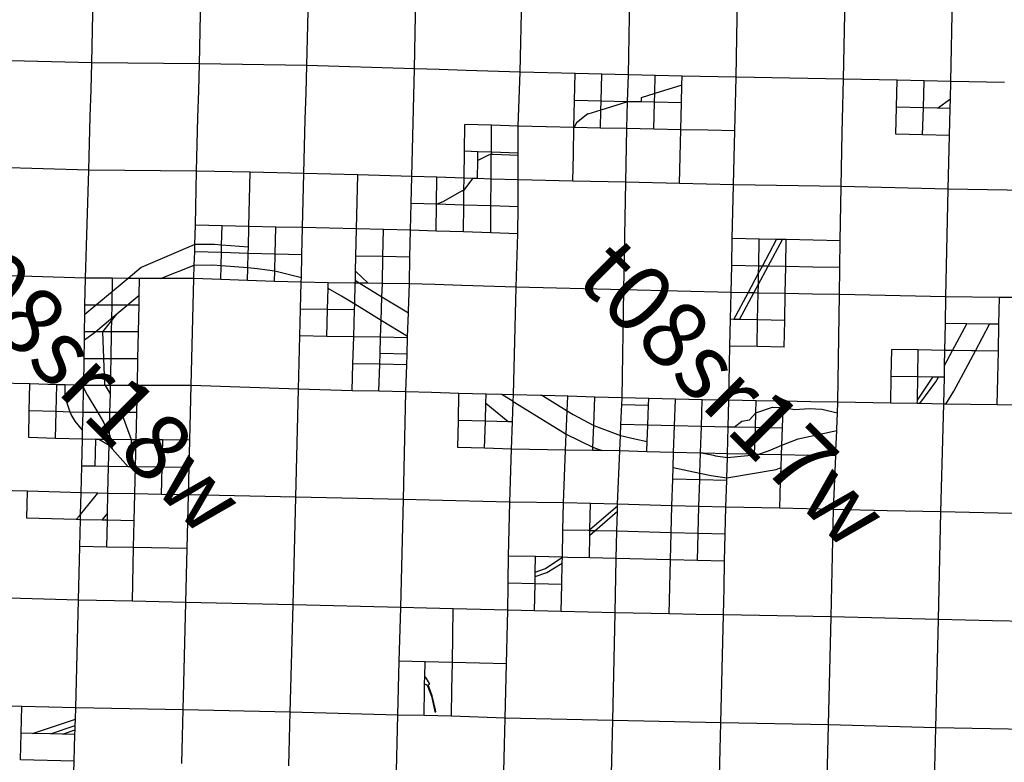
# Model space of a CAD drawing. Units: feet. Extents: x 141627 to 685587, y 1982274 to 4099668.
# Drawn here: x 207789 to 222563, y 3618876 to 3630013 of the extents above; entities that cross this region are included whole.
import ezdxf
from ezdxf.enums import TextEntityAlignment as Align

# ---------------------------------------------------------------- set-up
doc = ezdxf.new("R2010")
doc.units = ezdxf.units.FT
doc.header["$MEASUREMENT"] = 0
for name, color, linetype in [('BRASSCAP', 7, 'Continuous'), ('EDM', 3, 'Continuous'), ('STONE', 10, 'Continuous'), ('TOWNSHIP', 252, 'Continuous'), ('UNSURVEYED', 50, 'Continuous')]:
    doc.layers.add(name, color=color, linetype=linetype)
doc.styles.add('PartTP', font='TXT.SHX', dxfattribs={"height": 1000})

msp = doc.modelspace()

# ---------------------------------------------------------------- linework, layer by layer
at = {"layer": 'BRASSCAP'}
for p, q in [((216114.17, 3628801.1), (216123.21, 3629206.5)), ((216511.99, 3628792.1), (216522.55, 3629196.45)), ((216909.77, 3628783.11), (216921.86, 3629186.13)), ((217326.01, 3629177.07), (216921.86, 3629186.13)), ((217326.01, 3629177.07), (216921.86, 3629186.13)), ((217318.27, 3628904.51), (217326.01, 3629177.07)), ((217730.2, 3629168.03), (217326.01, 3629177.07)), ((217730.2, 3629168.03), (217326.01, 3629177.07)), ((217726.51, 3629030.19), (217730.2, 3629168.03)), ((220944.7, 3628700.63), (220954.28, 3629103.99)), ((221358.39, 3629094.73), (220954.28, 3629103.99)), ((221358.39, 3629094.73), (220954.28, 3629103.99)), ((221348.07, 3628691.64), (221358.39, 3629094.73)), ((221762.52, 3629085.48), (221358.39, 3629094.73)), ((221762.52, 3629085.48), (221358.39, 3629094.73)), ((221755.37, 3628824.76), (221762.52, 3629085.48)), ((217318.27, 3628904.51), (217114, 3628841.65)), ((217314.56, 3628773.78), (217318.27, 3628904.51)), ((217726.51, 3629030.19), (217318.27, 3628904.51)), ((217719.39, 3628764.46), (217726.51, 3629030.19)), ((216105.15, 3628396.71), (216114.17, 3628801.1)), ((216511.99, 3628792.1), (216114.17, 3628801.1)), ((216508.44, 3628656.57), (216511.99, 3628792.1)), ((216909.68, 3628780.06), (216508.44, 3628656.57)), ((216909.77, 3628783.11), (216511.99, 3628792.1)), ((216897.68, 3628380.1), (216909.68, 3628780.06)), ((216909.68, 3628780.06), (216909.77, 3628783.11)), ((217112.16, 3628778.45), (216909.77, 3628783.11)), ((217114, 3628841.65), (217112.16, 3628778.45)), ((217314.56, 3628773.78), (217112.16, 3628778.45)), ((217303.13, 3628371.23), (217314.56, 3628773.78)), ((217719.39, 3628764.46), (217314.56, 3628773.78)), ((217708.61, 3628362.37), (217719.39, 3628764.46)), ((221561.5, 3628686.89), (221755.37, 3628824.76)), ((221751.47, 3628682.65), (221755.37, 3628824.76)), ((216315.07, 3628600.63), (216145.48, 3628464.31)), ((216316.07, 3628597.38), (216315.07, 3628600.63)), ((216508.44, 3628656.57), (216316.07, 3628597.38)), ((216501.44, 3628388.4), (216508.44, 3628656.57)), ((220935.09, 3628295.47), (220944.7, 3628700.63)), ((221348.07, 3628691.64), (220944.7, 3628700.63)), ((221337.72, 3628286.89), (221348.07, 3628691.64)), ((221561.5, 3628686.89), (221348.07, 3628691.64)), ((221751.47, 3628682.65), (221561.5, 3628686.89)), ((221740.38, 3628278.33), (221751.47, 3628682.65)), ((216145.48, 3628464.31), (216109.18, 3628400.18)), ((214462.76, 3628039.68), (214469.68, 3628442.83)), ((214869.68, 3628428.53), (214469.68, 3628442.83)), ((214865.7, 3628025.61), (214869.68, 3628428.53)), ((215269.5, 3628414.27), (214869.68, 3628428.53)), ((215268.44, 3628011.55), (215269.5, 3628414.27)), ((215687.33, 3628405.48), (215269.5, 3628414.27)), ((216105.15, 3628396.71), (215687.33, 3628405.48)), ((216096.16, 3627993.73), (216105.15, 3628396.71)), ((216107.16, 3628396.67), (216105.15, 3628396.71)), ((216109.18, 3628400.18), (216107.16, 3628396.67)), ((216501.44, 3628388.4), (216107.16, 3628396.67)), ((216897.68, 3628380.1), (216501.44, 3628388.4)), ((217100.3, 3628375.66), (216897.68, 3628380.1)), ((217303.13, 3628371.23), (217100.3, 3628375.66)), ((217708.61, 3628362.37), (217303.13, 3628371.23)), ((217697.81, 3627959.23), (217708.61, 3628362.37)), ((218113.39, 3628353.54), (217708.61, 3628362.37)), ((218518.18, 3628344.74), (218113.39, 3628353.54)), ((221337.72, 3628286.89), (220935.09, 3628295.47)), ((221740.38, 3628278.33), (221337.72, 3628286.89)), ((214455.85, 3627636.38), (214462.76, 3628039.68)), ((214664.03, 3628032.66), (214462.76, 3628039.68)), ((214662.26, 3627902.05), (214664.03, 3628032.66)), ((214865.7, 3628025.61), (214664.03, 3628032.66)), ((214865.35, 3627990.18), (214865.7, 3628025.61)), ((215268.44, 3628011.55), (214865.7, 3628025.61)), ((215268.34, 3627976.44), (215268.44, 3628011.55)), ((214658.61, 3627629.47), (214662.26, 3627902.05)), ((214670.97, 3627906.67), (214662.26, 3627902.05)), ((214825.36, 3627981.7), (214670.97, 3627906.67)), ((214865.35, 3627990.18), (214825.36, 3627981.7)), ((214861.66, 3627622.56), (214865.35, 3627990.18)), ((214893.06, 3627991.95), (214865.35, 3627990.18)), ((214892.96, 3627989.22), (214893.06, 3627991.95)), ((215268.34, 3627976.44), (214892.96, 3627989.22)), ((215267.35, 3627608.78), (215268.34, 3627976.44)), ((216087.17, 3627590.55), (216096.16, 3627993.73)), ((217687.01, 3627556.1), (217697.81, 3627959.23)), ((211226.71, 3626912.81), (211244.88, 3627725.2)), ((212852.8, 3627279.51), (212862.13, 3627684.91)), ((213661.97, 3627258.67), (213670.7, 3627663.13)), ((214050.28, 3627650.18), (213670.7, 3627663.13)), ((214044.46, 3627246.14), (214050.28, 3627650.18)), ((214455.85, 3627636.38), (214050.28, 3627650.18)), ((214454.43, 3627457.34), (214455.85, 3627636.38)), ((214580.75, 3627632.12), (214454.43, 3627457.34)), ((214580.75, 3627632.12), (214455.85, 3627636.38)), ((214658.61, 3627629.47), (214580.75, 3627632.12)), ((214861.66, 3627622.56), (214658.61, 3627629.47)), ((214859.57, 3627219.47), (214861.66, 3627622.56)), ((215267.35, 3627608.78), (214861.66, 3627622.56)), ((215266.4, 3627206.19), (215267.35, 3627608.78)), ((214430.16, 3627445.52), (214138.65, 3627280.77)), ((214431.54, 3627443.09), (214430.16, 3627445.52)), ((214454.43, 3627457.34), (214431.54, 3627443.09)), ((214452.65, 3627232.78), (214454.43, 3627457.34)), ((212843.47, 3626874.12), (212852.8, 3627279.51)), ((214138.65, 3627280.77), (214045.47, 3627246.1)), ((213653.26, 3626854.17), (213661.97, 3627258.67)), ((214044.46, 3627246.14), (213661.97, 3627258.67)), ((214038.63, 3626842.05), (214044.46, 3627246.14)), ((214045.47, 3627246.1), (214044.46, 3627246.14)), ((214452.65, 3627232.78), (214045.47, 3627246.1)), ((214449.44, 3626829.15), (214452.65, 3627232.78)), ((214859.57, 3627219.47), (214452.65, 3627232.78)), ((214857.49, 3626816.35), (214859.57, 3627219.47)), ((215266.4, 3627206.19), (214859.57, 3627219.47)), ((215265.46, 3626803.57), (215266.4, 3627206.19)), ((210826.19, 3626922.01), (210425.61, 3626931.24)), ((211226.71, 3626912.81), (210826.19, 3626922.01)), ((211630.31, 3626903.44), (211226.71, 3626912.81)), ((211620.82, 3626495.98), (211630.31, 3626903.44)), ((212033.74, 3626894.1), (211630.31, 3626903.44)), ((212023.75, 3626484.28), (212033.74, 3626894.1)), ((212438.61, 3626884.1), (212033.74, 3626894.1)), ((212843.47, 3626874.12), (212438.61, 3626884.1)), ((212834.14, 3626468.78), (212843.47, 3626874.12)), ((213248.33, 3626864.14), (212843.47, 3626874.12)), ((213239.34, 3626461.04), (213248.33, 3626864.14)), ((213653.26, 3626854.17), (213248.33, 3626864.14)), ((213644.64, 3626453.31), (213653.26, 3626854.17)), ((213644.64, 3626453.31), (213653.26, 3626854.17)), ((214038.63, 3626842.05), (213653.26, 3626854.17)), ((214449.44, 3626829.15), (214038.63, 3626842.05)), ((214857.49, 3626816.35), (214449.44, 3626829.15)), ((215265.46, 3626803.57), (214857.49, 3626816.35)), ((218472.44, 3626326.76), (218479.9, 3626732.15)), ((218885.36, 3626723.7), (218479.9, 3626732.15)), ((218878.13, 3626318.69), (218885.36, 3626723.7)), ((219146.98, 3626718.25), (218885.36, 3626723.7)), ((218932.2, 3626317.61), (219146.98, 3626718.25)), ((219017.75, 3626315.91), (219232.49, 3626716.47)), ((219232.49, 3626716.47), (219146.98, 3626718.25)), ((219290.8, 3626715.26), (219232.49, 3626716.47)), ((219283.8, 3626310.63), (219290.8, 3626715.26)), ((219696.46, 3626706.84), (219290.8, 3626715.26)), ((220102.11, 3626698.43), (219696.46, 3626706.84)), ((220095.42, 3626294.57), (220102.11, 3626698.43)), ((210816.15, 3626519.32), (210414.5, 3626530.92)), ((211217.74, 3626507.71), (210816.15, 3626519.32)), ((212828.87, 3626240.05), (212834.14, 3626468.78)), ((213239.34, 3626461.04), (212834.14, 3626468.78)), ((213230.34, 3626057.93), (213239.34, 3626461.04)), ((213644.64, 3626453.31), (213239.34, 3626461.04)), ((213636.02, 3626052.46), (213644.64, 3626453.31)), ((213636.02, 3626052.46), (213644.64, 3626453.31)), ((218464.96, 3625921.38), (218472.44, 3626326.76)), ((218878.13, 3626318.69), (218472.44, 3626326.76)), ((218873.27, 3626046.41), (219017.75, 3626315.91)), ((218876.25, 3626213.26), (218878.13, 3626318.69)), ((218876.25, 3626213.26), (218932.2, 3626317.61)), ((218932.2, 3626317.61), (218878.13, 3626318.69)), ((219017.75, 3626315.91), (218932.2, 3626317.61)), ((219283.8, 3626310.63), (219017.75, 3626315.91)), ((219276.82, 3625906.03), (219283.8, 3626310.63)), ((219689.61, 3626302.6), (219283.8, 3626310.63)), ((220095.42, 3626294.57), (219689.61, 3626302.6)), ((220088.73, 3625890.74), (220095.27, 3626285.52)), ((220095.27, 3626285.52), (220095.42, 3626294.57)), ((209174.14, 3625732.67), (209181.67, 3626134.69)), ((218717.23, 3625916.61), (218876.25, 3626213.26)), ((218873.27, 3626046.41), (218876.25, 3626213.26)), ((218802.82, 3625914.99), (218873.27, 3626046.41)), ((218870.9, 3625913.7), (218873.27, 3626046.41)), ((218455.19, 3625519.2), (218464.96, 3625921.38)), ((218717.23, 3625916.61), (218464.96, 3625921.38)), ((218503.65, 3625518.29), (218717.23, 3625916.61)), ((218589.32, 3625516.68), (218802.82, 3625914.99)), ((218802.82, 3625914.99), (218717.23, 3625916.61)), ((218870.9, 3625913.7), (218802.82, 3625914.99)), ((218861.9, 3625511.56), (218870.9, 3625913.7)), ((219276.82, 3625906.03), (218870.9, 3625913.7)), ((219268.6, 3625503.93), (219276.82, 3625906.03)), ((219682.77, 3625898.38), (219276.82, 3625906.03)), ((220088.73, 3625890.74), (219682.77, 3625898.38)), ((209174.14, 3625732.67), (208768.01, 3625733.49)), ((209166.64, 3625330.56), (209174.14, 3625732.67)), ((209580.08, 3625731.87), (209174.14, 3625732.67)), ((212407.61, 3625665.93), (212002.6, 3625671.94)), ((212812.65, 3625659.95), (212407.61, 3625665.93)), ((218445.43, 3625116.99), (218455.19, 3625519.2)), ((218503.65, 3625518.29), (218455.19, 3625519.2)), ((218589.32, 3625516.68), (218503.65, 3625518.29)), ((218861.9, 3625511.56), (218589.32, 3625516.68)), ((218852.91, 3625109.39), (218861.9, 3625511.56)), ((219268.6, 3625503.93), (218861.9, 3625511.56)), ((219260.38, 3625101.79), (219268.6, 3625503.93)), ((209159.15, 3624928.53), (209166.64, 3625330.56)), ((218852.91, 3625109.39), (218445.43, 3625116.99)), ((219260.38, 3625101.79), (218852.91, 3625109.39)), ((220866.73, 3624664.25), (220873.06, 3625066.98)), ((221272.37, 3625060.47), (220873.06, 3625066.98)), ((221265.12, 3624657.85), (221272.37, 3625060.47)), ((221671.75, 3625053.97), (221272.37, 3625060.47)), ((209159.15, 3624928.53), (208755.39, 3624928.2)), ((209151.68, 3624526.53), (209159.15, 3624928.53)), ((209562.84, 3624928.87), (209159.15, 3624928.53)), ((220860.42, 3624261.55), (220866.73, 3624664.25)), ((221265.12, 3624657.85), (220866.73, 3624664.25)), ((221258.8, 3624307.38), (221265.12, 3624657.85)), ((221258.8, 3624307.38), (221491.72, 3624654.22)), ((221491.72, 3624654.22), (221265.12, 3624657.85)), ((207932.32, 3624147.98), (207941.23, 3624550.69)), ((208344.96, 3624538.52), (207941.23, 3624550.69)), ((208335.86, 3624135.75), (208344.96, 3624538.52)), ((208470.91, 3624534.72), (208344.96, 3624538.52)), ((208468.77, 3624414.47), (208470.91, 3624534.72)), ((210359.23, 3624528.46), (209956.72, 3624527.8)), ((208489.39, 3624290.92), (208468.77, 3624414.47)), ((214371.64, 3624003.84), (214380.16, 3624408.71)), ((214788.86, 3624398.12), (214380.16, 3624408.71)), ((214784.81, 3624256.87), (214788.86, 3624398.12)), ((208548.11, 3624129.33), (208489.39, 3624290.92)), ((214777.2, 3623992.21), (214784.81, 3624256.87)), ((215118.24, 3623982.43), (214784.81, 3624256.87)), ((218834.72, 3624118.78), (218840.43, 3624297.49)), ((218834.72, 3624118.78), (219084.06, 3624204.4)), ((219084.06, 3624204.4), (219246.14, 3624195.7)), ((219246.14, 3624195.7), (219418.2, 3624166.57)), ((219418.2, 3624166.57), (219632.58, 3624181.04)), ((219632.58, 3624181.04), (219826.4, 3624173.06)), ((219826.4, 3624173.06), (220060.79, 3624118.99)), ((221257.86, 3624255.28), (220860.42, 3624261.55)), ((221257.86, 3624255.28), (221258.8, 3624307.38)), ((207923.41, 3623745.38), (207932.32, 3624147.98)), ((208335.86, 3624135.75), (207932.32, 3624147.98)), ((208326.75, 3623733.15), (208335.86, 3624135.75)), ((208548.11, 3624129.33), (208335.86, 3624135.75)), ((208739.53, 3624123.54), (208548.11, 3624129.33)), ((208560.84, 3624094.29), (208548.11, 3624129.33)), ((208620.36, 3623991.06), (208560.84, 3624094.29)), ((218737.41, 3624013.65), (218834.72, 3624118.78)), ((218827.62, 3623896.23), (218834.72, 3624118.78)), ((208733.18, 3623856.42), (208620.36, 3623991.06)), ((214363.11, 3623599.21), (214371.64, 3624003.84)), ((214777.2, 3623992.21), (214371.64, 3624003.84)), ((214765.51, 3623586.41), (214777.2, 3623992.21)), ((215118.24, 3623982.43), (214777.2, 3623992.21)), ((215182.65, 3623980.59), (215118.24, 3623982.43)), ((218508.32, 3623902.07), (218419.96, 3623903.69)), ((218508.32, 3623902.07), (218624.64, 3623990.45)), ((218827.62, 3623896.23), (218508.32, 3623902.07)), ((218624.64, 3623990.45), (218737.41, 3624013.65)), ((218814.81, 3623494.99), (218827.62, 3623896.23)), ((219235.25, 3623888.77), (218827.62, 3623896.23)), ((208326.75, 3623733.15), (207923.41, 3623745.38)), ((208729.96, 3623720.93), (208326.75, 3623733.15)), ((208921.57, 3623315.45), (208930.93, 3623719.13)), ((209129.89, 3623628.32), (208976.52, 3623718.72)), ((209122.55, 3623312.7), (209129.89, 3623628.32)), ((209936.85, 3623710.45), (209534.64, 3623713.76)), ((209927.3, 3623301.56), (209936.85, 3623710.45)), ((210339.25, 3623707.15), (209936.85, 3623710.45)), ((210329.63, 3623296.15), (210339.25, 3623707.15)), ((214765.51, 3623586.41), (214363.11, 3623599.21)), ((215167.06, 3623573.64), (214765.51, 3623586.41)), ((208921.57, 3623315.45), (208720.4, 3623318.2)), ((209122.55, 3623312.7), (208921.57, 3623315.45)), ((209113.09, 3622908.02), (209122.55, 3623312.7)), ((209417.13, 3623308.65), (209122.55, 3623312.7)), ((209927.3, 3623301.56), (209524.86, 3623307)), ((209917.76, 3622892.68), (209927.3, 3623301.56)), ((210329.63, 3623296.15), (209927.3, 3623301.56)), ((210320.01, 3622885.14), (210329.63, 3623296.15)), ((209506.45, 3622497.81), (209515.44, 3622900.23)), ((209917.76, 3622892.68), (209515.44, 3622900.23)), ((210320.01, 3622885.14), (209917.76, 3622892.68)), ((215940.53, 3622358.46), (215948.74, 3622765.22)), ((216354.02, 3622756.28), (215948.74, 3622765.22)), ((216345.45, 3622365.66), (216354.02, 3622756.28)), ((216345.45, 3622365.66), (216759.59, 3622724.55)), ((216760.14, 3622747.29), (216354.02, 3622756.28)), ((219192.52, 3622684.97), (218385.79, 3622701.43)), ((216418.25, 3622348.03), (216757.63, 3622642.1)), ((208692.11, 3622110.35), (208701.3, 3622512.98)), ((209094.87, 3622102.79), (209103.98, 3622505.39)), ((209506.45, 3622497.81), (209103.98, 3622505.39)), ((209497.47, 3622095.25), (209506.45, 3622497.81)), ((215932.37, 3621953.87), (215940.53, 3622358.46)), ((216327.37, 3622350.02), (215940.53, 3622358.46)), ((216327.37, 3622350.02), (216345.45, 3622365.66)), ((216345.1, 3622349.63), (216327.37, 3622350.02)), ((216336.3, 3621942.56), (216343.66, 3622283.46)), ((216343.66, 3622283.46), (216345.1, 3622349.63)), ((216343.66, 3622283.46), (216418.25, 3622348.03)), ((216345.1, 3622349.63), (216345.45, 3622365.66)), ((216418.25, 3622348.03), (216345.1, 3622349.63)), ((216750.44, 3622340.63), (216418.25, 3622348.03)), ((209094.87, 3622102.79), (208692.11, 3622110.35)), ((209497.47, 3622095.25), (209094.87, 3622102.79)), ((209479.57, 3621291.45), (209497.47, 3622095.25)), ((210302.5, 3622080.23), (209497.47, 3622095.25)), ((215118.49, 3621592.74), (215124.74, 3621969.32)), ((215528.5, 3621960.38), (215124.74, 3621969.32)), ((215524.25, 3621728.34), (215528.5, 3621960.38)), ((215930.51, 3621951.5), (215528.5, 3621960.38)), ((215925.55, 3621945.69), (215930.51, 3621951.5)), ((215932.32, 3621951.46), (215930.51, 3621951.5)), ((215930.53, 3621862.32), (215932.32, 3621951.46)), ((215932.32, 3621951.46), (215932.37, 3621953.87)), ((216009.17, 3621949.77), (215932.32, 3621951.46)), ((216336.3, 3621942.56), (216009.17, 3621949.77)), ((215680.93, 3621780.72), (215925.55, 3621945.69)), ((215700.19, 3621722.96), (215930.53, 3621862.32)), ((215924.12, 3621544.47), (215930.53, 3621862.32)), ((216740.74, 3621933.64), (216336.3, 3621942.56)), ((215521.05, 3621553.42), (215523.07, 3621663.74)), ((215523.07, 3621663.74), (215524.25, 3621728.34)), ((215523.07, 3621663.74), (215700.19, 3621722.96)), ((215524.25, 3621728.34), (215680.93, 3621780.72)), ((215111.23, 3621155.33), (215117.42, 3621527.98)), ((215117.42, 3621527.98), (215117.99, 3621562.38)), ((215117.99, 3621562.38), (215118.49, 3621592.74)), ((215521.05, 3621553.42), (215117.99, 3621562.38)), ((215513.59, 3621146.38), (215521.05, 3621553.42)), ((215924.12, 3621544.47), (215521.05, 3621553.42)), ((215915.92, 3621137.45), (215924.12, 3621544.47)), ((214280.79, 3620371.65), (214294.56, 3621176.5)), ((215513.59, 3621146.38), (215111.23, 3621155.33)), ((215915.92, 3621137.45), (215513.59, 3621146.38)), ((213471.38, 3619987.82), (213480.75, 3620390.77)), ((213471.38, 3619987.82), (213480.75, 3620390.77)), ((213871.75, 3620381.41), (213480.75, 3620390.77)), ((213867.38, 3620164.77), (213871.75, 3620381.41)), ((214280.79, 3620371.65), (213871.75, 3620381.41)), ((214273.9, 3619968.99), (214280.79, 3620371.65)), ((215091.46, 3620352.34), (214280.79, 3620371.65)), ((213863.62, 3619978.59), (213865.17, 3620055.17)), ((213865.17, 3620055.17), (213867.38, 3620164.77)), ((213865.17, 3620055.17), (213901.49, 3620034.36)), ((213888.9, 3620144.36), (213867.38, 3620164.77)), ((213942.33, 3620047.94), (213888.9, 3620144.36)), ((213901.49, 3620034.36), (213965.68, 3619867.31)), ((213915.98, 3620039.21), (213942.33, 3620047.94)), ((213980.28, 3619871.85), (213915.98, 3620039.21)), ((213462.02, 3619584.89), (213471.38, 3619987.82)), ((213462.02, 3619584.89), (213471.38, 3619987.82)), ((213855.5, 3619575.81), (213863.62, 3619978.59)), ((214267.01, 3619566.33), (214273.9, 3619968.99)), ((213965.68, 3619867.31), (214012.62, 3619661.56)), ((214027.52, 3619664.79), (213980.28, 3619871.85)), ((213855.5, 3619575.81), (213462.02, 3619584.89)), ((213855.5, 3619575.81), (213462.02, 3619584.89)), ((214012.62, 3619661.56), (214019.4, 3619631.82)), ((214019.4, 3619631.82), (214034.3, 3619635.08)), ((214034.3, 3619635.08), (214027.52, 3619664.79)), ((214267.01, 3619566.33), (213855.5, 3619575.81)), ((214267.01, 3619566.33), (213855.5, 3619575.81))]:
    msp.add_line(p, q, dxfattribs=at)
at = {"layer": 'EDM'}
for p, q in [((210417.51, 3626639.15), (210425.61, 3626931.24)), ((210819, 3626633.66), (210826.19, 3626922.01)), ((211219.77, 3626599.48), (211226.71, 3626912.81)), ((210417.51, 3626639.15), (209613.52, 3626297.18)), ((210408.95, 3626330.64), (210414.5, 3626530.92)), ((210414.5, 3626530.92), (210417.51, 3626639.15)), ((210712.01, 3626642.78), (210417.51, 3626639.15)), ((210819, 3626633.66), (210712.01, 3626642.78)), ((210816.15, 3626519.32), (210819, 3626633.66)), ((211219.77, 3626599.48), (210819, 3626633.66)), ((211217.74, 3626507.71), (211219.77, 3626599.48)), ((210811.39, 3626328.22), (210816.15, 3626519.32)), ((211213, 3626293.97), (211217.74, 3626507.71)), ((211620.82, 3626495.98), (211217.74, 3626507.71)), ((211615.05, 3626247.46), (211620.82, 3626495.98)), ((212023.75, 3626484.28), (211620.82, 3626495.98)), ((212015.36, 3626146.2), (212023.75, 3626484.28)), ((209613.52, 3626297.18), (209417.47, 3626133.89)), ((209900.3, 3626132.26), (210408.95, 3626330.64)), ((210403.4, 3626130.61), (210408.95, 3626330.64)), ((210408.95, 3626330.64), (210686.07, 3626338.9)), ((210686.07, 3626338.9), (210811.39, 3626328.22)), ((210806.11, 3626116.54), (210811.39, 3626328.22)), ((210811.39, 3626328.22), (211213, 3626293.97)), ((211208.76, 3626102.48), (211213, 3626293.97)), ((211213, 3626293.97), (211351.14, 3626282.21)), ((211351.14, 3626282.21), (211615.05, 3626247.46)), ((211611.35, 3626088.44), (211615.05, 3626247.46)), ((211615.05, 3626247.46), (212015.36, 3626146.2)), ((212825.56, 3626096.81), (212828.87, 3626240.05)), ((213016.71, 3626060.81), (212828.87, 3626240.05)), ((209417.47, 3626133.89), (208765.77, 3625591.12)), ((208768.01, 3625733.49), (208774.32, 3626136.1)), ((209181.67, 3626134.69), (208774.32, 3626136.1)), ((209417.47, 3626133.89), (209181.67, 3626134.69)), ((209588.69, 3626133.31), (209417.47, 3626133.89)), ((209583.15, 3625875.23), (209588.69, 3626133.31)), ((209900.3, 3626132.26), (209588.69, 3626133.31)), ((209996.09, 3626131.94), (209900.3, 3626132.26)), ((210403.4, 3626130.61), (209996.09, 3626131.94)), ((210806.11, 3626116.54), (210403.4, 3626130.61)), ((211208.76, 3626102.48), (210806.11, 3626116.54)), ((211611.35, 3626088.44), (211208.76, 3626102.48)), ((212013.58, 3626074.43), (211611.35, 3626088.44)), ((212013.58, 3626074.43), (212015.36, 3626146.2)), ((212824.79, 3626063.41), (212825.56, 3626096.81)), ((212881.38, 3626062.64), (212825.56, 3626096.81)), ((212002.6, 3625671.94), (212013.58, 3626074.43)), ((212419.29, 3626068.91), (212013.58, 3626074.43)), ((212407.61, 3625665.93), (212416.68, 3625979.05)), ((212416.68, 3625979.05), (212419.29, 3626068.91)), ((212618.68, 3625866.03), (212416.68, 3625979.05)), ((212824.79, 3626063.41), (212419.29, 3626068.91)), ((212815.23, 3625745.71), (212824.79, 3626063.41)), ((212881.38, 3626062.64), (212824.79, 3626063.41)), ((213016.71, 3626060.81), (212881.38, 3626062.64)), ((213223.87, 3625852.95), (212881.38, 3626062.64)), ((213230.34, 3626057.93), (213016.71, 3626060.81)), ((213223.87, 3625852.95), (213230.34, 3626057.93)), ((213636.02, 3626052.46), (213230.34, 3626057.93)), ((213622.59, 3625647.93), (213636.02, 3626052.46)), ((213622.59, 3625647.93), (213636.02, 3626052.46)), ((209583.15, 3625875.23), (209246.45, 3625594.81)), ((209580.08, 3625731.87), (209583.15, 3625875.23)), ((212815.23, 3625745.71), (212618.68, 3625866.03)), ((213212.8, 3625502.37), (213223.87, 3625852.95)), ((213621.32, 3625609.69), (213223.87, 3625852.95)), ((221679.92, 3625456.4), (221688.09, 3625858.92)), ((222492.11, 3625847.65), (221688.09, 3625858.92)), ((222483.32, 3625448.12), (222492.11, 3625847.65)), ((208765.77, 3625591.12), (208768.01, 3625733.49)), ((209571.57, 3625335.56), (209580.08, 3625731.87)), ((211991.61, 3625269.43), (212002.6, 3625671.94)), ((212395.94, 3625262.88), (212407.61, 3625665.93)), ((212800.5, 3625256.34), (212812.65, 3625659.95)), ((212812.65, 3625659.95), (212815.23, 3625745.71)), ((213212.8, 3625502.37), (212815.23, 3625745.71)), ((213621.32, 3625609.69), (213622.59, 3625647.93)), ((213621.32, 3625609.69), (213622.59, 3625647.93)), ((208761.69, 3625330.78), (208765.77, 3625591.12)), ((209246.45, 3625594.81), (208929.33, 3625330.69)), ((209037.44, 3625330.63), (209246.45, 3625594.81)), ((213204.83, 3625249.81), (213212.8, 3625502.37)), ((213609.69, 3625259.41), (213212.8, 3625502.37)), ((213609.69, 3625259.41), (213621.32, 3625609.69)), ((213609.69, 3625259.41), (213621.32, 3625609.69)), ((221671.75, 3625053.97), (221679.92, 3625456.4)), ((221998.93, 3625452.04), (221679.92, 3625456.4)), ((221786.55, 3625052.4), (221998.93, 3625452.04)), ((222341.79, 3625447.38), (221998.93, 3625452.04)), ((222129.41, 3625047.73), (222341.79, 3625447.38)), ((222483.27, 3625445.45), (222341.79, 3625447.38)), ((222474.42, 3625043.05), (222483.27, 3625445.45)), ((222483.27, 3625445.45), (222483.32, 3625448.12)), ((208755.39, 3624928.2), (208759.72, 3625204.97)), ((208759.72, 3625204.97), (208761.69, 3625330.78)), ((208891.78, 3625299.41), (208759.72, 3625204.97)), ((208929.33, 3625330.69), (208761.69, 3625330.78)), ((208929.33, 3625330.69), (208891.78, 3625299.41)), ((209037.44, 3625330.63), (208929.33, 3625330.69)), ((209166.64, 3625330.56), (209037.44, 3625330.63)), ((209065.36, 3624543.71), (209037.44, 3625330.63)), ((209571.46, 3625330.36), (209166.64, 3625330.56)), ((209562.84, 3624928.87), (209571.46, 3625330.36)), ((209571.46, 3625330.36), (209571.57, 3625335.56)), ((212395.94, 3625262.88), (211991.61, 3625269.43)), ((212800.5, 3625256.34), (212395.94, 3625262.88)), ((212788.48, 3624852.78), (212800.5, 3625256.34)), ((213204.83, 3625249.81), (212800.5, 3625256.34)), ((213197.12, 3625004.33), (213204.83, 3625249.81)), ((213609.15, 3625243.32), (213204.83, 3625249.81)), ((213600.98, 3624997.36), (213609.15, 3625243.32)), ((213600.98, 3624997.36), (213609.15, 3625243.32)), ((213609.15, 3625243.32), (213609.69, 3625259.41)), ((213609.15, 3625243.32), (213609.69, 3625259.41)), ((221667.15, 3624827.74), (221671.75, 3625053.97)), ((221667.15, 3624827.74), (221786.55, 3625052.4)), ((221786.55, 3625052.4), (221671.75, 3625053.97)), ((222073.08, 3625048.5), (221786.55, 3625052.4)), ((208749.1, 3624525.91), (208755.39, 3624928.2)), ((209554.22, 3624527.16), (209562.84, 3624928.87)), ((213192.14, 3624845.81), (213197.12, 3625004.33)), ((213600.98, 3624997.36), (213197.12, 3625004.33)), ((213595.71, 3624838.86), (213600.98, 3624997.36)), ((213595.71, 3624838.86), (213600.98, 3624997.36)), ((221806.2, 3624439.55), (222129.41, 3625047.73)), ((222129.41, 3625047.73), (222073.08, 3625048.5)), ((222474.42, 3625043.05), (222129.41, 3625047.73)), ((222465.62, 3624640.62), (222474.42, 3625043.05)), ((212776.46, 3624449.11), (212788.48, 3624852.78)), ((213192.14, 3624845.81), (212788.48, 3624852.78)), ((213179.46, 3624441.74), (213192.14, 3624845.81)), ((213595.71, 3624838.86), (213192.14, 3624845.81)), ((213582.27, 3624434.38), (213595.71, 3624838.86)), ((213582.27, 3624434.38), (213595.71, 3624838.86)), ((221663.58, 3624651.54), (221667.15, 3624827.74)), ((221574.24, 3624652.93), (221491.72, 3624654.22)), ((221536.94, 3624582.75), (221574.24, 3624652.93)), ((221663.58, 3624651.54), (221574.24, 3624652.93)), ((221655.42, 3624249.21), (221663.58, 3624651.54)), ((222456.83, 3624238.2), (222465.62, 3624640.62)), ((208733.43, 3624526.41), (208470.91, 3624534.72)), ((208749.1, 3624525.91), (208733.43, 3624526.41)), ((208733.43, 3624526.41), (208748.31, 3624492.77)), ((208739.53, 3624123.54), (208748.31, 3624492.77)), ((208748.31, 3624492.77), (208749.1, 3624525.91)), ((208748.31, 3624492.77), (208802.95, 3624388.49)), ((209075.6, 3624526.41), (208749.1, 3624525.91)), ((209075.6, 3624526.41), (209065.36, 3624543.71)), ((209151.68, 3624526.53), (209075.6, 3624526.41)), ((209148.71, 3624402.99), (209075.6, 3624526.41)), ((209148.71, 3624402.99), (209151.68, 3624526.53)), ((209554.22, 3624527.16), (209151.68, 3624526.53)), ((209544.43, 3624120.34), (209554.22, 3624527.16)), ((209956.72, 3624527.8), (209554.22, 3624527.16)), ((221293.86, 3624254.73), (221536.94, 3624582.75)), ((208802.95, 3624388.49), (208960.4, 3624122.65)), ((209141.95, 3624121.93), (209148.71, 3624402.99)), ((213179.46, 3624441.74), (212776.46, 3624449.11)), ((213582.27, 3624434.38), (213179.46, 3624441.74)), ((215020.9, 3624392), (214788.86, 3624398.12)), ((215198.23, 3624387.32), (215020.9, 3624392)), ((215194.34, 3624285.67), (215020.9, 3624392)), ((215194.34, 3624285.67), (215198.23, 3624387.32)), ((215605.02, 3624376.12), (215198.23, 3624387.32)), ((215631.58, 3624375.39), (215605.02, 3624376.12)), ((216012.2, 3624364.91), (215631.58, 3624375.39)), ((215631.58, 3624375.39), (216003.57, 3624147.38)), ((216003.57, 3624147.38), (216012.2, 3624364.91)), ((216420.25, 3624353.71), (216012.2, 3624364.91)), ((216402.68, 3623927.62), (216420.25, 3624353.71)), ((216828.23, 3624342.53), (216420.25, 3624353.71)), ((216823.96, 3624242.85), (216828.23, 3624342.53)), ((217229.1, 3624333.08), (216828.23, 3624342.53)), ((217225.18, 3624233.28), (217229.1, 3624333.08)), ((217629.73, 3624323.64), (217229.1, 3624333.08)), ((217615.55, 3623923.74), (217629.73, 3624323.64)), ((218030.5, 3624314.22), (217629.73, 3624323.64)), ((218017.72, 3623913.71), (218030.5, 3624314.22)), ((218431.34, 3624304.81), (218030.5, 3624314.22)), ((221687.8, 3624248.76), (221806.2, 3624439.55)), ((215182.65, 3623980.59), (215194.34, 3624285.67)), ((215194.34, 3624285.67), (215933.98, 3623832.37)), ((216811.17, 3623943.85), (216823.96, 3624242.85)), ((216823.96, 3624242.85), (217225.18, 3624233.28)), ((217213.42, 3623933.79), (217225.18, 3624233.28)), ((218419.96, 3623903.69), (218431.34, 3624304.81)), ((218840.43, 3624297.49), (218431.34, 3624304.81)), ((219249.49, 3624290.2), (218840.43, 3624297.49)), ((219235.25, 3623888.77), (219246.14, 3624195.7)), ((219246.14, 3624195.7), (219249.49, 3624290.2)), ((219658.44, 3624282.93), (219249.49, 3624290.2)), ((220067.39, 3624275.69), (219658.44, 3624282.93)), ((220060.79, 3624118.99), (220067.39, 3624275.69)), ((221293.86, 3624254.73), (221257.86, 3624255.28)), ((221655.42, 3624249.21), (221293.86, 3624254.73)), ((221687.8, 3624248.76), (221655.42, 3624249.21)), ((222056.12, 3624243.7), (221687.8, 3624248.76)), ((222456.83, 3624238.2), (222056.12, 3624243.7)), ((208733.18, 3623856.42), (208739.53, 3624123.54)), ((208960.4, 3624122.65), (208739.53, 3624123.54)), ((209141.95, 3624121.93), (208960.4, 3624122.65)), ((208960.4, 3624122.65), (209053.07, 3623966.19)), ((209133.95, 3623788.87), (209141.95, 3624121.93)), ((209315.63, 3624121.24), (209141.95, 3624121.93)), ((209544.43, 3624120.34), (209315.63, 3624121.24)), ((209467.01, 3623714.36), (209315.63, 3624121.24)), ((209534.64, 3623713.76), (209544.43, 3624120.34)), ((215989.75, 3623798.96), (216003.57, 3624147.38)), ((216003.57, 3624147.38), (216093.29, 3624092.39)), ((216093.29, 3624092.39), (216402.68, 3623927.62)), ((220050.47, 3623873.9), (220060.79, 3624118.99)), ((209053.07, 3623966.19), (209133.95, 3623788.87)), ((215167.06, 3623573.64), (215182.65, 3623980.59)), ((216389.22, 3623601.1), (216402.68, 3623927.62)), ((216402.68, 3623927.62), (216804.12, 3623778.97)), ((216804.12, 3623778.97), (216811.17, 3623943.85)), ((217213.42, 3623933.79), (216811.17, 3623943.85)), ((217203.75, 3623687.37), (217213.42, 3623933.79)), ((217615.55, 3623923.74), (217213.42, 3623933.79)), ((217601.37, 3623523.89), (217615.55, 3623923.74)), ((218017.72, 3623913.71), (217615.55, 3623923.74)), ((218005.17, 3623520.64), (218017.72, 3623913.71)), ((218419.96, 3623903.69), (218017.72, 3623913.71)), ((218408.57, 3623502.67), (218419.96, 3623903.69)), ((219226.06, 3623629.69), (219235.25, 3623888.77)), ((220049.54, 3623851.84), (220050.47, 3623873.9)), ((208720.4, 3623318.2), (208729.96, 3623720.93)), ((208729.96, 3623720.93), (208733.18, 3623856.42)), ((208930.93, 3623719.13), (208729.96, 3623720.93)), ((209132.22, 3623717.33), (209133.95, 3623788.87)), ((209133.95, 3623788.87), (209154.61, 3623717.13)), ((215933.98, 3623832.37), (215989.75, 3623798.96)), ((215980.25, 3623559.35), (215989.75, 3623798.96)), ((215989.75, 3623798.96), (216389.22, 3623601.1)), ((216794.12, 3623545.15), (216804.12, 3623778.97)), ((216804.12, 3623778.97), (217016.9, 3623726.24)), ((217016.9, 3623726.24), (217203.75, 3623687.37)), ((219226.06, 3623629.69), (219469.42, 3623728.79)), ((219469.42, 3623728.79), (220049.54, 3623851.84)), ((220036.67, 3623546.17), (220049.54, 3623851.84)), ((208976.52, 3623718.72), (208930.93, 3623719.13)), ((209132.22, 3623717.33), (208976.52, 3623718.72)), ((209129.89, 3623628.32), (209132.22, 3623717.33)), ((209177.68, 3623575.14), (209129.89, 3623628.32)), ((209154.61, 3623717.13), (209132.22, 3623717.33)), ((209467.01, 3623714.36), (209154.61, 3623717.13)), ((209154.61, 3623717.13), (209177.68, 3623575.14)), ((209417.13, 3623308.65), (209177.68, 3623575.14)), ((209534.64, 3623713.76), (209467.01, 3623714.36)), ((209470.88, 3623307.83), (209467.01, 3623714.36)), ((209524.86, 3623307), (209534.64, 3623713.76)), ((215980.25, 3623559.35), (215167.06, 3623573.64)), ((216387.2, 3623552.25), (216389.22, 3623601.1)), ((216389.22, 3623601.1), (216522.01, 3623549.9)), ((217198.12, 3623543.78), (217203.75, 3623687.37)), ((219023.28, 3623547.13), (219226.06, 3623629.69)), ((219221, 3623487.31), (219226.06, 3623629.69)), ((215948.74, 3622765.22), (215980.25, 3623559.35)), ((216387.2, 3623552.25), (215980.25, 3623559.35)), ((216522.01, 3623549.9), (216387.2, 3623552.25)), ((216794.12, 3623545.15), (216522.01, 3623549.9)), ((216760.14, 3622747.29), (216794.12, 3623545.15)), ((217197.75, 3623534.51), (216794.12, 3623545.15)), ((217197.75, 3623534.51), (217198.12, 3623543.78)), ((217601.37, 3623523.89), (217197.75, 3623534.51)), ((217593.25, 3623294.94), (217601.37, 3623523.89)), ((218004.94, 3623513.28), (217601.37, 3623523.89)), ((217995.31, 3623211.38), (218004.94, 3623513.28)), ((218004.94, 3623513.28), (218005.17, 3623520.64)), ((218045.74, 3623512.21), (218004.94, 3623513.28)), ((218005.17, 3623520.64), (218045.74, 3623512.21)), ((218005.17, 3623520.64), (218045.74, 3623512.21)), ((218408.57, 3623502.67), (218045.74, 3623512.21)), ((218045.74, 3623512.21), (218198.2, 3623480.51)), ((218045.74, 3623512.21), (218198.2, 3623480.51)), ((218198.2, 3623480.51), (218226.93, 3623474.54)), ((218198.2, 3623480.51), (218226.93, 3623474.54)), ((218226.93, 3623474.54), (218407.06, 3623449.41)), ((218398.39, 3623144.53), (218407.06, 3623449.41)), ((218407.06, 3623449.41), (218408.57, 3623502.67)), ((218407.06, 3623449.41), (218866.3, 3623494.01)), ((218814.81, 3623494.99), (218408.57, 3623502.67)), ((218866.3, 3623494.01), (218814.81, 3623494.99)), ((218866.3, 3623494.01), (219023.28, 3623547.13)), ((219221, 3623487.31), (218866.3, 3623494.01)), ((219214.2, 3623295.74), (219221, 3623487.31)), ((219627.27, 3623479.64), (219221, 3623487.31)), ((219672.56, 3623478.78), (219627.27, 3623479.64)), ((219672.56, 3623478.78), (220036.67, 3623546.17)), ((220033.55, 3623471.98), (219672.56, 3623478.78)), ((219999.9, 3622668.55), (220033.55, 3623471.98)), ((220033.55, 3623471.98), (220036.67, 3623546.17)), ((208710.86, 3622915.82), (208720.4, 3623318.2)), ((209470.88, 3623307.83), (209417.13, 3623308.65)), ((209524.86, 3623307), (209470.88, 3623307.83)), ((209515.44, 3622900.23), (209524.86, 3623307)), ((217587.2, 3623124.02), (217593.25, 3623294.94)), ((217593.25, 3623294.94), (217995.31, 3623211.38)), ((219138.25, 3623264.81), (219214.2, 3623295.74)), ((219206.76, 3623086.18), (219214.2, 3623295.74)), ((217992.17, 3623113.07), (217995.31, 3623211.38)), ((217995.31, 3623211.38), (218164.86, 3623176.13)), ((218164.86, 3623176.13), (218398.39, 3623144.53)), ((218397.19, 3623102.14), (218398.39, 3623144.53)), ((218398.39, 3623144.53), (219138.25, 3623264.81)), ((217573.03, 3622724.31), (217587.2, 3623124.02)), ((217992.17, 3623113.07), (217587.2, 3623124.02)), ((217979.41, 3622712.86), (217992.17, 3623113.07)), ((218397.19, 3623102.14), (217992.17, 3623113.07)), ((218385.79, 3622701.43), (218397.19, 3623102.14)), ((219192.52, 3622684.97), (219206.76, 3623086.18)), ((207895.82, 3622538.07), (207904.97, 3622940.63)), ((208710.86, 3622915.82), (207904.97, 3622940.63)), ((208703.24, 3622594.83), (208710.86, 3622915.82)), ((208703.24, 3622594.83), (208962.12, 3622910.95)), ((208962.12, 3622910.95), (208710.86, 3622915.82)), ((209113.09, 3622908.02), (208962.12, 3622910.95)), ((209106.25, 3622605.91), (209113.09, 3622908.02)), ((209515.44, 3622900.23), (209113.09, 3622908.02)), ((216757.63, 3622642.1), (216759.59, 3622724.55)), ((216759.59, 3622724.55), (216760.14, 3622747.29)), ((217573.03, 3622724.31), (216760.14, 3622747.29)), ((217563.39, 3622318.99), (217573.03, 3622724.31)), ((217979.41, 3622712.86), (217573.03, 3622724.31)), ((217969.8, 3622308.22), (217979.41, 3622712.86)), ((218385.79, 3622701.43), (217979.41, 3622712.86)), ((218376.19, 3622297.46), (218385.79, 3622701.43)), ((208634.82, 3622515.04), (208683.58, 3622570.81)), ((208683.58, 3622570.81), (208703.24, 3622594.83)), ((208701.3, 3622512.98), (208703.24, 3622594.83)), ((209025.16, 3622506.87), (209106.25, 3622605.91)), ((209103.98, 3622505.39), (209106.25, 3622605.91)), ((216750.44, 3622340.63), (216757.63, 3622642.1)), ((208634.82, 3622515.04), (207895.82, 3622538.07)), ((208701.3, 3622512.98), (208634.82, 3622515.04)), ((209025.16, 3622506.87), (208701.3, 3622512.98)), ((209103.98, 3622505.39), (209025.16, 3622506.87)), ((216740.74, 3621933.64), (216750.44, 3622340.63)), ((217563.39, 3622318.99), (216750.44, 3622340.63)), ((217553.75, 3621913.55), (217563.39, 3622318.99)), ((217969.8, 3622308.22), (217563.39, 3622318.99)), ((217960.19, 3621903.53), (217969.8, 3622308.22)), ((218376.19, 3622297.46), (217969.8, 3622308.22)), ((218366.59, 3621893.53), (218376.19, 3622297.46)), ((216721.39, 3621119.43), (216740.74, 3621933.64)), ((217553.75, 3621913.55), (216740.74, 3621933.64)), ((217534.47, 3621102.44), (217553.75, 3621913.55)), ((217960.19, 3621903.53), (217553.75, 3621913.55)), ((218366.59, 3621893.53), (217960.19, 3621903.53)), ((218357, 3621489.52), (218366.59, 3621893.53)), ((218347.41, 3621085.51), (218357, 3621489.52)), ((217534.47, 3621102.44), (216721.39, 3621119.43)), ((217941.04, 3621093.96), (217534.47, 3621102.44)), ((218347.41, 3621085.51), (217941.04, 3621093.96)), ((207811.05, 3619312.46), (207823.14, 3619714.02)), ((208630.25, 3619693.4), (207823.14, 3619714.02)), ((208630.25, 3619693.4), (207823.14, 3619714.02)), ((208625.05, 3619523.34), (208630.25, 3619693.4)), ((207982.49, 3619308.22), (208625.05, 3619523.34)), ((208622.06, 3619425.87), (208625.05, 3619523.34)), ((207798.99, 3618911.93), (207811.05, 3619312.46)), ((207982.49, 3619308.22), (207811.05, 3619312.46)), ((208250.89, 3619301.6), (207982.49, 3619308.22)), ((208250.89, 3619301.6), (208622.06, 3619425.87)), ((208429.95, 3619297.18), (208250.89, 3619301.6)), ((208429.95, 3619297.18), (208620.07, 3619360.84)), ((208617.98, 3619292.55), (208429.95, 3619297.18)), ((208605.78, 3618894.08), (208617.98, 3619292.55)), ((208617.98, 3619292.55), (208620.07, 3619360.84)), ((208620.07, 3619360.84), (208622.06, 3619425.87)), ((208605.78, 3618894.08), (207798.99, 3618911.93))]:
    msp.add_line(p, q, dxfattribs=at)
at = {"layer": 'STONE'}
for p, q in [((213711.92, 3629275.83), (213746.37, 3630893.78)), ((213711.92, 3629275.83), (213746.37, 3630893.78)), ((215297.14, 3629226.8), (215332.77, 3630850.36)), ((216921.86, 3629186.13), (216950.58, 3630806)), ((218537.49, 3629151.26), (218570, 3630767.09)), ((220151.41, 3629121.16), (220182.25, 3630731.46)), ((221762.52, 3629085.48), (221789.5, 3630695.96)), ((212095.4, 3629323.28), (212116.08, 3630139.49)), ((208859.74, 3628963.03), (208871.05, 3629366.34)), ((210485.06, 3629350.81), (208871.05, 3629366.34)), ((210485.06, 3629350.81), (208871.05, 3629366.34)), ((210474.27, 3628945.84), (210485.06, 3629350.81)), ((212095.4, 3629323.28), (210485.06, 3629350.81)), ((212095.4, 3629323.28), (210485.06, 3629350.81)), ((212084.88, 3628917.9), (212095.4, 3629323.28)), ((213711.92, 3629275.83), (212095.4, 3629323.28)), ((213711.92, 3629275.83), (212095.4, 3629323.28)), ((213670.7, 3627663.13), (213711.92, 3629275.83)), ((213670.7, 3627663.13), (213711.92, 3629275.83)), ((214085, 3629264.82), (213711.92, 3629275.83)), ((214085, 3629264.82), (213711.92, 3629275.83)), ((214488.37, 3629252.33), (214085, 3629264.82)), ((214488.37, 3629252.33), (214085, 3629264.82)), ((215297.14, 3629226.8), (214488.37, 3629252.33)), ((215297.14, 3629226.8), (214488.37, 3629252.33)), ((215283.27, 3628819.41), (215297.14, 3629226.8)), ((216123.21, 3629206.5), (215297.14, 3629226.8)), ((216123.21, 3629206.5), (215297.14, 3629226.8)), ((216522.55, 3629196.45), (216123.21, 3629206.5)), ((216522.55, 3629196.45), (216123.21, 3629206.5)), ((216921.86, 3629186.13), (216522.55, 3629196.45)), ((216921.86, 3629186.13), (216522.55, 3629196.45)), ((218537.49, 3629151.26), (217730.2, 3629168.03)), ((218537.49, 3629151.26), (217730.2, 3629168.03)), ((218527.8, 3628746.49), (218537.49, 3629151.26)), ((220151.41, 3629121.16), (218537.49, 3629151.26)), ((220151.41, 3629121.16), (218537.49, 3629151.26)), ((220141.88, 3628720), (220151.41, 3629121.16)), ((220954.28, 3629103.99), (220151.41, 3629121.16)), ((220954.28, 3629103.99), (220151.41, 3629121.16)), ((222566.97, 3629070.21), (221762.52, 3629085.48)), ((222566.97, 3629070.21), (221762.52, 3629085.48)), ((208848.46, 3628561.13), (208859.74, 3628963.03)), ((210463.54, 3628543.48), (210474.27, 3628945.84)), ((212074.4, 3628514.33), (212084.88, 3628917.9)), ((215269.5, 3628414.27), (215283.27, 3628819.41)), ((218518.18, 3628344.74), (218527.8, 3628746.49)), ((220132.31, 3628316.83), (220141.88, 3628720)), ((208826.06, 3627758.13), (208848.46, 3628561.13)), ((210443.21, 3627738.71), (210463.54, 3628543.48)), ((212054.23, 3627704.94), (212074.4, 3628514.33)), ((216884, 3627573.74), (216897.68, 3628380.1)), ((218498.28, 3627537.84), (218518.18, 3628344.74)), ((220116.08, 3627508.86), (220132.31, 3628316.83)), ((221721.89, 3627470.99), (221740.38, 3628278.33)), ((208826.06, 3627758.13), (207213.17, 3627803.63)), ((208774.32, 3626136.1), (208826.06, 3627758.13)), ((210443.21, 3627738.71), (208826.06, 3627758.13)), ((210425.61, 3626931.24), (210443.21, 3627738.71)), ((211244.88, 3627725.2), (210443.21, 3627738.71)), ((212054.23, 3627704.94), (211244.88, 3627725.2)), ((212033.74, 3626894.1), (212054.23, 3627704.94)), ((212862.13, 3627684.91), (212054.23, 3627704.94)), ((213670.7, 3627663.13), (212862.13, 3627684.91)), ((213661.97, 3627258.67), (213670.7, 3627663.13)), ((216087.17, 3627590.55), (215267.35, 3627608.78)), ((216884, 3627573.74), (216087.17, 3627590.55)), ((216854.3, 3625960.07), (216884, 3627573.74)), ((217687.01, 3627556.1), (216884, 3627573.74)), ((218498.28, 3627537.84), (217687.01, 3627556.1)), ((218479.9, 3626732.15), (218498.28, 3627537.84)), ((220116.08, 3627508.86), (218498.28, 3627537.84)), ((220102.11, 3626698.43), (220116.08, 3627508.86)), ((220919.09, 3627489.89), (220116.08, 3627508.86)), ((221721.89, 3627470.99), (220919.09, 3627489.89)), ((221688.09, 3625858.92), (221721.89, 3627470.99)), ((223325.76, 3627442.05), (221721.89, 3627470.99)), ((213653.26, 3626854.17), (213661.97, 3627258.67)), ((215237.18, 3626001.83), (215265.46, 3626803.57)), ((207968.62, 3626159.48), (207162.71, 3626182.93)), ((208774.32, 3626136.1), (207968.62, 3626159.48)), ((210359.23, 3624528.46), (210403.4, 3626130.61)), ((214016.68, 3626040.6), (213636.02, 3626052.46)), ((214421.78, 3626027.96), (214016.68, 3626040.6)), ((215237.18, 3626001.83), (214421.78, 3626027.96)), ((215198.23, 3624387.32), (215237.18, 3626001.83)), ((216854.3, 3625960.07), (215237.18, 3626001.83)), ((216828.23, 3624342.53), (216854.3, 3625960.07)), ((217659.53, 3625940.7), (216854.3, 3625960.07)), ((218464.96, 3625921.38), (217659.53, 3625940.7)), ((220067.39, 3624275.69), (220088.73, 3625890.74)), ((221688.09, 3625858.92), (220088.73, 3625890.74)), ((223295.72, 3625841.63), (222492.11, 3625847.65)), ((211971.22, 3624469.78), (211991.61, 3625269.43)), ((218431.34, 3624304.81), (218445.43, 3625116.99)), ((207941.23, 3624550.69), (207126.64, 3624573.53)), ((210339.25, 3623707.15), (210359.23, 3624528.46)), ((211971.22, 3624469.78), (210359.23, 3624528.46)), ((211933.57, 3622852.03), (211971.22, 3624469.78)), ((212776.46, 3624449.11), (211971.22, 3624469.78)), ((213548.38, 3622818.29), (213582.27, 3624434.38)), ((213548.38, 3622818.29), (213582.27, 3624434.38)), ((213969.85, 3624421.95), (213582.27, 3624434.38)), ((214380.16, 3624408.71), (213969.85, 3624421.95)), ((220860.42, 3624261.55), (220067.39, 3624275.69)), ((221612.1, 3622630.85), (221655.42, 3624249.21)), ((223257.59, 3624231.28), (222456.83, 3624238.2)), ((215143.92, 3622776.06), (215167.06, 3623573.64)), ((207904.97, 3622940.63), (207092.8, 3622963.89)), ((210302.5, 3622080.23), (210320.01, 3622885.14)), ((211933.57, 3622852.03), (210320.01, 3622885.14)), ((211891.35, 3621236.18), (211933.57, 3622852.03)), ((213548.38, 3622818.29), (211933.57, 3622852.03)), ((213506.29, 3621197.41), (213548.38, 3622818.29)), ((213506.29, 3621197.41), (213548.38, 3622818.29)), ((213931.24, 3622807.65), (213548.38, 3622818.29)), ((214334.73, 3622796.5), (213931.24, 3622807.65)), ((215143.92, 3622776.06), (214334.73, 3622796.5)), ((215124.74, 3621969.32), (215143.92, 3622776.06)), ((215948.74, 3622765.22), (215143.92, 3622776.06)), ((219999.9, 3622668.55), (219192.52, 3622684.97)), ((219964.35, 3621056.02), (219999.9, 3622668.55)), ((220806.1, 3622649.67), (219999.9, 3622668.55)), ((221612.1, 3622630.85), (220806.1, 3622649.67)), ((221577.27, 3621017.49), (221612.1, 3622630.85)), ((223221.16, 3622597.63), (221612.1, 3622630.85)), ((208671.95, 3621308.89), (208692.11, 3622110.35)), ((210281.98, 3621273.18), (210302.5, 3622080.23)), ((208671.95, 3621308.89), (207058.24, 3621353.67)), ((208630.25, 3619693.4), (208671.95, 3621308.89)), ((209479.57, 3621291.45), (208671.95, 3621308.89)), ((210281.98, 3621273.18), (209479.57, 3621291.45)), ((210243.82, 3619661.11), (210281.98, 3621273.18)), ((211891.35, 3621236.18), (210281.98, 3621273.18)), ((211844.96, 3619628.67), (211891.35, 3621236.18)), ((213506.29, 3621197.41), (211891.35, 3621236.18)), ((213480.75, 3620390.77), (213506.29, 3621197.41)), ((213480.75, 3620390.77), (213506.29, 3621197.41)), ((213890.7, 3621187.2), (213506.29, 3621197.41)), ((214294.56, 3621176.5), (213890.7, 3621187.2)), ((215111.23, 3621155.33), (214294.56, 3621176.5)), ((215091.46, 3620352.34), (215111.23, 3621155.33)), ((216721.39, 3621119.43), (215915.92, 3621137.45)), ((216688.01, 3619502.44), (216721.39, 3621119.43)), ((218308.93, 3619468.11), (218347.41, 3621085.51)), ((219964.35, 3621056.02), (218347.41, 3621085.51)), ((219924.41, 3619435.79), (219964.35, 3621056.02)), ((220770.71, 3621036.72), (219964.35, 3621056.02)), ((221577.27, 3621017.49), (220770.71, 3621036.72)), ((221536.71, 3619393.65), (221577.27, 3621017.49)), ((222383.68, 3621000.11), (221577.27, 3621017.49)), ((223189.88, 3620982.8), (222383.68, 3621000.11)), ((215074.8, 3619536.75), (215091.46, 3620352.34)), ((207823.14, 3619714.02), (207016.29, 3619735.99)), ((207823.14, 3619714.02), (207016.29, 3619735.99)), ((210243.82, 3619661.11), (208630.25, 3619693.4)), ((210243.82, 3619661.11), (208630.25, 3619693.4)), ((210232.91, 3619260.83), (210243.82, 3619661.11)), ((211844.96, 3619628.67), (210243.82, 3619661.11)), ((211844.96, 3619628.67), (210243.82, 3619661.11)), ((211835.36, 3619226.94), (211844.96, 3619628.67)), ((213462.02, 3619584.89), (211844.96, 3619628.67)), ((213462.02, 3619584.89), (211844.96, 3619628.67)), ((213422.53, 3617969.97), (213462.02, 3619584.89)), ((213422.53, 3617969.97), (213462.02, 3619584.89)), ((215074.8, 3619536.75), (214267.01, 3619566.33)), ((215074.8, 3619536.75), (214267.01, 3619566.33)), ((215063.44, 3619136.91), (215074.8, 3619536.75)), ((216688.01, 3619502.44), (215074.8, 3619536.75)), ((216688.01, 3619502.44), (215074.8, 3619536.75)), ((216677.34, 3619100.84), (216688.01, 3619502.44)), ((218308.93, 3619468.11), (216688.01, 3619502.44)), ((218308.93, 3619468.11), (216688.01, 3619502.44)), ((218298.76, 3619067.92), (218308.93, 3619468.11)), ((219924.41, 3619435.79), (218308.93, 3619468.11)), ((219924.41, 3619435.79), (218308.93, 3619468.11)), ((219913.74, 3619031.24), (219924.41, 3619435.79)), ((221536.71, 3619393.65), (219924.41, 3619435.79)), ((221536.71, 3619393.65), (219924.41, 3619435.79)), ((221527.32, 3618993.75), (221536.71, 3619393.65)), ((223171.42, 3619365.84), (221536.71, 3619393.65)), ((223171.42, 3619365.84), (221536.71, 3619393.65)), ((210221.95, 3618858.55), (210232.91, 3619260.83)), ((211825.73, 3618824.41), (211835.36, 3619226.94)), ((215052.02, 3618735.07), (215063.44, 3619136.91)), ((216666.64, 3618698.04), (216677.34, 3619100.84)), ((218288.53, 3618664.9), (218298.76, 3619067.92)), ((219903.13, 3618629.08), (219913.74, 3619031.24)), ((221517.88, 3618591.63), (221527.32, 3618993.75)), ((208585.79, 3618085.47), (208605.78, 3618894.08))]:
    msp.add_line(p, q, dxfattribs=at)
at = {"layer": 'UNSURVEYED'}
for p, q in [((208871.05, 3629366.34), (208900.78, 3631008.85)), ((210485.06, 3629350.81), (210516.45, 3630978.67)), ((208871.05, 3629366.34), (207255.75, 3629407.8)), ((208871.05, 3629366.34), (207255.75, 3629407.8))]:
    msp.add_line(p, q, dxfattribs=at)

# ---------------------------------------------------------------- texts
at = {"layer": 'TOWNSHIP', "style": 'PartTP'}
for s, p in [('t08sr18w', (208752.82, 3624530.8)), ('t08sr17w', (218412.6, 3624320.83))]:
    msp.add_text(s, height=1000, rotation=315, dxfattribs=at).set_placement(p, align=Align.MIDDLE)

doc.saveas('drawing.dxf')
